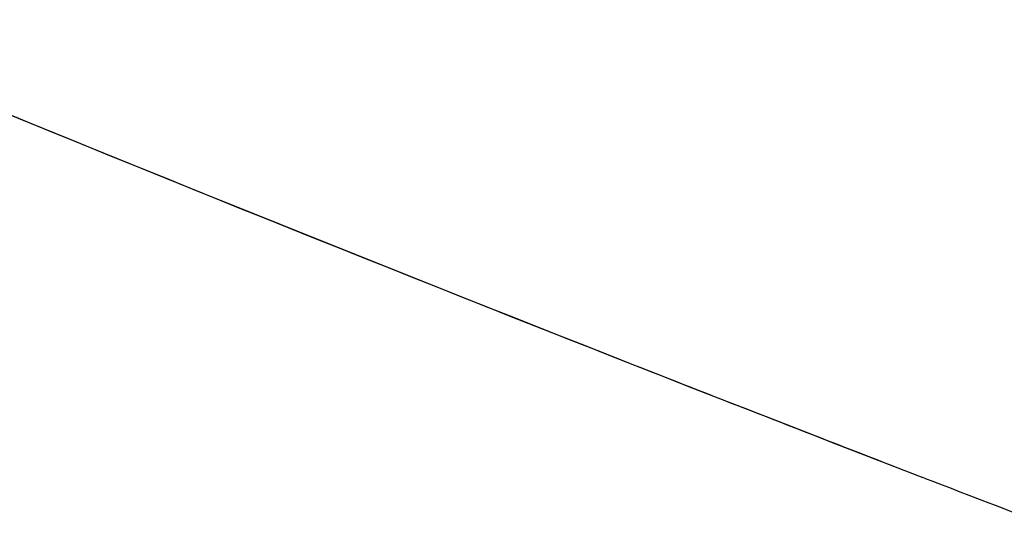
# Model space of a CAD drawing. Units: inches. Extents: x 73.3 to 137.3, y 114.4 to 182.7.
# Drawn here: x 87.4 to 101.6, y 151.7 to 159 of the extents above; entities that cross this region are included whole.
import ezdxf

# ---------------------------------------------------------------- set-up
doc = ezdxf.new("R2010")
doc.units = ezdxf.units.IN
doc.header["$MEASUREMENT"] = 0
doc.layers.add('ASSI', color=7, linetype='Continuous')

# ---------------------------------------------------------------- blocks, each defined once
blk = doc.blocks.new('block 480')
at = {"layer": 'ASSI', "color": 7, "lineweight": 25, "true_color": 0xffffff}
blk.add_open_spline([(100.426, 152.462), (101.1, 152.201), (101.775, 151.941), (102.451, 151.683)], degree=3, dxfattribs=at)
blk = doc.blocks.new('block 481')
at = {"layer": 'ASSI', "color": 7, "lineweight": 25, "true_color": 0xffffff}
blk.add_open_spline([(73.7, 163.392), (82.527, 159.577), (91.428, 155.937), (100.398, 152.472)], degree=3, dxfattribs=at)
blk = doc.blocks.new('block 661')
at = {"layer": 'ASSI', "color": 7, "lineweight": 25, "true_color": 0xffffff}
blk.add_lwpolyline([(100.426, 152.462), (100.398, 152.472)], dxfattribs=at)
blk = doc.blocks.new('block 1852')
at = {"color": 7, "lineweight": 25, "true_color": 0xffffff}
blk.add_open_spline([(100.426, 152.462), (101.1, 152.201), (101.775, 151.941), (102.451, 151.683)], degree=3, dxfattribs=at)
blk = doc.blocks.new('block 1853')
at = {"color": 7, "lineweight": 25, "true_color": 0xffffff}
blk.add_open_spline([(96.259, 154.085), (97.495, 153.599), (98.732, 153.117), (99.971, 152.638)], degree=3, dxfattribs=at)
blk = doc.blocks.new('block 1854')
at = {"color": 7, "lineweight": 25, "true_color": 0xffffff}
blk.add_open_spline([(73.7, 163.392), (81.167, 160.164), (88.688, 157.061), (96.259, 154.085)], degree=3, dxfattribs=at)
blk = doc.blocks.new('block 2127')
at = {"color": 7, "lineweight": 25, "true_color": 0xffffff}
blk.add_lwpolyline([(100.426, 152.462), (100.398, 152.472)], dxfattribs=at)

msp = doc.modelspace()

# ---------------------------------------------------------------- block references
for name in ['block 1854', 'block 1853', 'block 2127', 'block 1852']:
    msp.add_blockref(name, (0, 0))
at = {"layer": 'ASSI'}
for name in ['block 481', 'block 661', 'block 480']:
    msp.add_blockref(name, (0, 0), dxfattribs=at)

doc.saveas('drawing.dxf')
